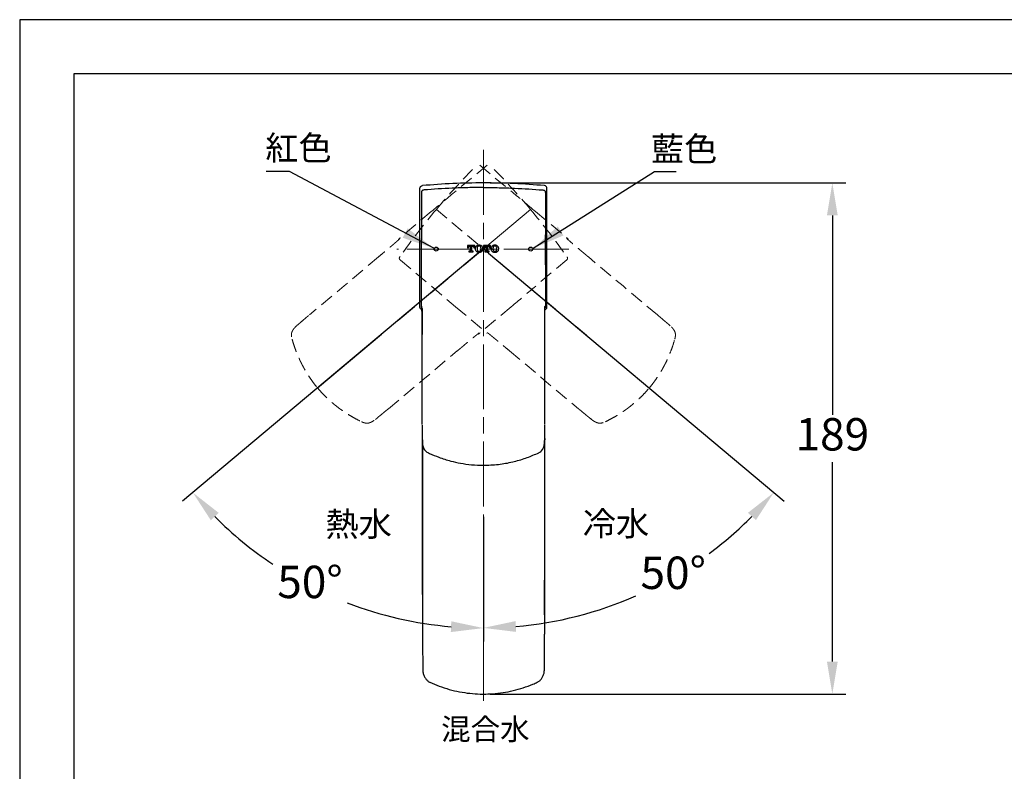
# Model space of a CAD drawing. Units: millimetres. Extents: x 0 to 210, y 0 to 297.
# Drawn here: x 0 to 91, y 227 to 297 of the extents above; entities that cross this region are included whole.
import ezdxf

# ---------------------------------------------------------------- set-up
doc = ezdxf.new("R2010")
doc.units = ezdxf.units.MM
doc.header["$PDMODE"] = 3
for name, pattern in [('ACJISTGB', [9, 4, -1, 1, -1, 1, -1]), ('AM_ISO08W050', [18, 12, -1.5, 3, -1.5]), ('HIDDEN', [0.375, 0.25, -0.125])]:
    doc.linetypes.add(name, pattern=pattern)
for name, color, linetype, lineweight in [('AM_0', 7, 'Continuous', 25), ('AM_5', 4, 'Continuous', 13), ('AM_7', 4, 'AM_ISO08W050', 13), ('標註線', 3, 'Continuous', 13)]:
    doc.layers.add(name, color=color, linetype=linetype, lineweight=lineweight)
doc.layers.add('アノテーション', color=7, linetype='Continuous')
doc.layers.add('繪圖線', color=7, linetype='Continuous')
doc.styles.get("Standard").update_dxf_attribs({"font": 'Microsoft JhengHei.ttf'})
doc.dimstyles.new('ISO-25', dxfattribs={"dimtxt": 3, "dimasz": 3, "dimexe": 1.25, "dimexo": 0.625, "dimtad": 1, "dimtih": 1, "dimtoh": 1, "dimdec": 0, "dimlfac": 4, "dimdsep": 46, "dimtxsty": 'Standard', "dimcen": 2.5, "dimclrd": 3, "dimclre": 3, "dimclrt": 2, "dimadec": 0, "dimazin": 2, "dimtfac": 1, "dimtdec": 0, "dimtmove": 1, "dimatfit": 3, "dimfxl": 1, "dimarcsym": 0})

# ---------------------------------------------------------------- blocks, each defined once
blk = doc.blocks.new('*D21')
at = {"layer": 'Defpoints', "color": 0, "transparency": 16777216}
for p in [(42.908, 287.35), (38.551, 279.433), (42.908, 275.777), (42.908, 251.611), (52.968, 242.175)]:
    blk.add_point(p, dxfattribs=at)
at = {"layer": '繪圖線', "color": 3, "lineweight": -2, "transparency": 16777216}
for p, q in [((43.387, 275.376), (70.735, 252.428)), ((42.908, 250.986), (42.908, 239.452))]:
    blk.add_line(p, q, dxfattribs=at)
for start, end in [(306.52051, 315.09801), (274.90199, 293.73089)]:
    blk.add_arc((42.908, 275.777), 35.076, start, end, dxfattribs=at)
at = {"layer": '繪圖線', "color": 3, "transparency": 16777216}
for points in [[(67.383, 251.355), (68.121, 250.68), (69.777, 253.231)], [(45.926, 240.331), (45.884, 241.33), (42.908, 240.702)]]:
    blk.add_solid(points, dxfattribs=at)
at = {"layer": '繪圖線', "color": 2, "transparency": 16777216, "insert": (60.468, 245.414), "char_height": 3, "attachment_point": 5}
blk.add_mtext('50°', dxfattribs=at)
blk = doc.blocks.new('*D22')
at = {"layer": 'Defpoints', "color": 0, "transparency": 16777216}
for p in [(42.908, 287.35), (47.265, 279.433), (42.908, 275.777), (42.908, 251.611), (32.843, 242.159)]:
    blk.add_point(p, dxfattribs=at)
at = {"layer": '繪圖線', "color": 3, "lineweight": -2, "transparency": 16777216}
for p, q in [((42.429, 275.376), (15.068, 252.417)), ((42.908, 250.986), (42.908, 239.435))]:
    blk.add_line(p, q, dxfattribs=at)
for start, end in [(224.89975, 236.2632), (248.9549, 265.1004)]:
    blk.add_arc((42.908, 275.777), 35.093, start, end, dxfattribs=at)
at = {"layer": '繪圖線', "color": 3, "transparency": 16777216}
for points in [[(17.681, 250.669), (18.419, 251.344), (16.025, 253.22)], [(39.932, 241.313), (39.889, 240.314), (42.908, 240.685)]]:
    blk.add_solid(points, dxfattribs=at)
at = {"layer": '繪圖線', "color": 2, "transparency": 16777216, "insert": (26.862, 244.568), "char_height": 3, "attachment_point": 5}
blk.add_mtext('50°', dxfattribs=at)
blk = doc.blocks.new('*D36')
at = {"layer": 'Defpoints', "color": 0, "transparency": 16777216}
for p in [(42.908, 281.889), (75.191, 281.889), (42.908, 234.578)]:
    blk.add_point(p, dxfattribs=at)
at = {"layer": '繪圖線', "color": 3, "lineweight": -2, "transparency": 16777216}
for p, q in [((43.533, 281.889), (76.441, 281.889)), ((75.191, 278.889), (75.191, 260.418)), ((75.191, 237.578), (75.191, 256.05)), ((43.533, 234.578), (76.441, 234.578))]:
    blk.add_line(p, q, dxfattribs=at)
at = {"layer": '繪圖線', "color": 3, "transparency": 16777216}
for points in [[(74.691, 278.889), (75.691, 278.889), (75.191, 281.889)], [(74.691, 237.578), (75.691, 237.578), (75.191, 234.578)]]:
    blk.add_solid(points, dxfattribs=at)
at = {"layer": '繪圖線', "color": 2, "transparency": 16777216, "insert": (75.191, 258.234), "char_height": 3, "attachment_point": 5}
blk.add_mtext('189', dxfattribs=at)

msp = doc.modelspace()

# ---------------------------------------------------------------- linework, layer by layer
at = {"color": 0, "lineweight": 25}
for p, q in [((42.1, 276.105), (41.443, 276.105)), ((41.443, 276.105), (41.443, 275.878)), ((42.1, 275.878), (42.1, 276.105)), ((42.499, 276.054), (42.492, 276.044)), ((43.564, 276.105), (42.908, 276.105)), ((42.908, 276.105), (42.908, 275.878)), ((43.564, 275.878), (43.564, 276.105)), ((41.443, 275.878), (41.524, 275.878)), ((41.524, 275.878), (41.524, 275.903)), ((41.655, 275.575), (41.569, 275.575)), ((41.569, 275.575), (41.569, 275.5)), ((41.569, 275.5), (41.973, 275.5)), ((41.627, 276.03), (41.695, 276.03)), ((41.695, 276.03), (41.695, 275.616)), ((41.847, 275.616), (41.847, 276.03)), ((41.847, 276.03), (41.916, 276.03)), ((41.973, 275.575), (41.888, 275.575)), ((41.973, 275.5), (41.973, 275.575)), ((42.019, 275.903), (42.019, 275.878)), ((42.019, 275.878), (42.1, 275.878)), ((42.15, 275.82), (42.15, 275.785)), ((42.322, 275.81), (42.322, 275.795)), ((42.492, 275.562), (42.5, 275.551)), ((42.686, 275.795), (42.686, 275.81)), ((42.857, 275.785), (42.857, 275.82)), ((42.908, 275.878), (42.988, 275.878)), ((42.988, 275.878), (42.988, 275.903)), ((43.119, 275.575), (43.034, 275.575)), ((43.034, 275.575), (43.034, 275.5)), ((43.034, 275.5), (43.438, 275.5)), ((43.091, 276.03), (43.16, 276.03)), ((43.124, 275.577), (43.119, 275.571)), ((43.16, 276.03), (43.16, 275.616)), ((43.312, 275.616), (43.312, 276.03)), ((43.312, 276.03), (43.38, 276.03)), ((43.438, 275.575), (43.352, 275.575)), ((43.438, 275.5), (43.438, 275.575)), ((43.483, 275.903), (43.483, 275.878)), ((43.483, 275.878), (43.564, 275.878)), ((43.615, 275.82), (43.615, 275.785)), ((43.787, 275.81), (43.787, 275.795)), ((43.983, 275.49), (43.983, 275.476)), ((44.15, 275.795), (44.15, 275.81)), ((44.322, 275.785), (44.322, 275.82))]:
    msp.add_line(p, q, dxfattribs=at)
msp.add_lwpolyline([(0, 0), (210, 0), (210, 297), (0, 297)], close=True)
at = {"lineweight": 30}
msp.add_lwpolyline([(5, 5), (205, 5), (205, 292), (5, 292)], close=True, dxfattribs=at)
at = {"color": 0, "lineweight": 25}
for points, knots in [([(42.257, 276.05), (42.24, 276.034), (42.199, 275.994), (42.158, 275.914), (42.153, 275.85), (42.15, 275.82)], [0, 0, 0, 0, 0.263776, 0.658812, 1, 1, 1, 1]), ([(42.504, 276.131), (42.48, 276.13), (42.414, 276.127), (42.326, 276.101), (42.274, 276.063), (42.257, 276.05)], [0, 0, 0, 0, 0.271935, 0.756404, 1, 1, 1, 1]), ([(42.504, 276.05), (42.49, 276.049), (42.46, 276.047), (42.417, 276.03), (42.389, 276.008), (42.375, 275.992), (42.373, 275.99)], [0, 0, 0, 0, 0.293737, 0.585777, 0.934656, 1, 1, 1, 1]), ([(42.752, 276.05), (42.733, 276.064), (42.682, 276.1), (42.595, 276.126), (42.53, 276.129), (42.504, 276.131)], [0, 0, 0, 0, 0.262867, 0.704473, 1, 1, 1, 1]), ([(42.635, 275.99), (42.622, 276.003), (42.595, 276.03), (42.547, 276.048), (42.516, 276.049), (42.504, 276.05)], [0, 0, 0, 0, 0.374948, 0.761869, 1, 1, 1, 1]), ([(42.857, 275.82), (42.853, 275.857), (42.846, 275.931), (42.798, 276.007), (42.761, 276.041), (42.752, 276.05)], [0, 0, 0, 0, 0.421953, 0.851434, 1, 1, 1, 1]), ([(43.721, 276.05), (43.705, 276.035), (43.663, 275.994), (43.623, 275.913), (43.617, 275.849), (43.615, 275.82)], [0, 0, 0, 0, 0.254613, 0.673375, 1, 1, 1, 1]), ([(43.968, 276.131), (43.945, 276.13), (43.899, 276.128), (43.833, 276.112), (43.773, 276.088), (43.738, 276.063), (43.721, 276.05)], [0, 0, 0, 0, 0.267576, 0.518401, 0.756772, 1, 1, 1, 1]), ([(43.969, 276.05), (43.954, 276.049), (43.921, 276.047), (43.874, 276.027), (43.849, 276.002), (43.838, 275.99)], [0, 0, 0, 0, 0.289677, 0.666076, 1, 1, 1, 1]), ([(44.216, 276.05), (44.196, 276.064), (44.146, 276.1), (44.06, 276.126), (43.995, 276.129), (43.968, 276.131)], [0, 0, 0, 0, 0.271219, 0.69446, 1, 1, 1, 1]), ([(44.1, 275.99), (44.087, 276.002), (44.062, 276.027), (44.015, 276.047), (43.983, 276.049), (43.969, 276.05)], [0, 0, 0, 0, 0.351475, 0.709247, 1, 1, 1, 1]), ([(44.322, 275.82), (44.32, 275.842), (44.317, 275.899), (44.282, 275.982), (44.237, 276.029), (44.216, 276.05)], [0, 0, 0, 0, 0.252603, 0.653233, 1, 1, 1, 1]), ([(41.524, 275.903), (41.525, 275.92), (41.527, 275.948), (41.545, 275.987), (41.571, 276.013), (41.601, 276.027), (41.619, 276.029), (41.627, 276.03)], [0, 0, 0, 0, 0.270583, 0.475759, 0.689221, 0.878833, 1, 1, 1, 1]), ([(41.695, 275.616), (41.695, 275.611), (41.694, 275.602), (41.686, 275.589), (41.676, 275.58), (41.665, 275.576), (41.658, 275.575), (41.655, 275.575)], [0, 0, 0, 0, 0.220495, 0.448161, 0.668902, 0.875884, 1, 1, 1, 1]), ([(41.888, 275.575), (41.883, 275.576), (41.875, 275.576), (41.863, 275.583), (41.854, 275.593), (41.848, 275.604), (41.848, 275.612), (41.847, 275.616)], [0, 0, 0, 0, 0.206624, 0.407495, 0.615191, 0.839068, 1, 1, 1, 1]), ([(41.916, 276.03), (41.926, 276.028), (41.947, 276.026), (41.975, 276.01), (41.998, 275.986), (42.016, 275.949), (42.018, 275.92), (42.019, 275.903)], [0, 0, 0, 0, 0.170485, 0.334813, 0.52379, 0.725849, 1, 1, 1, 1]), ([(42.15, 275.785), (42.154, 275.748), (42.162, 275.674), (42.21, 275.598), (42.247, 275.564), (42.257, 275.555)], [0, 0, 0, 0, 0.420551, 0.847075, 1, 1, 1, 1]), ([(42.257, 275.555), (42.276, 275.541), (42.326, 275.505), (42.413, 275.479), (42.478, 275.476), (42.504, 275.475)], [0, 0, 0, 0, 0.263204, 0.702699, 1, 1, 1, 1]), ([(42.373, 275.99), (42.362, 275.972), (42.331, 275.925), (42.323, 275.86), (42.323, 275.818), (42.322, 275.81)], [0, 0, 0, 0, 0.331573, 0.877764, 1, 1, 1, 1]), ([(42.322, 275.795), (42.323, 275.775), (42.324, 275.737), (42.337, 275.674), (42.36, 275.637), (42.373, 275.616)], [0, 0, 0, 0, 0.316422, 0.60189, 1, 1, 1, 1]), ([(42.373, 275.616), (42.386, 275.603), (42.412, 275.577), (42.46, 275.558), (42.491, 275.556), (42.504, 275.555)], [0, 0, 0, 0, 0.366453, 0.744184, 1, 1, 1, 1]), ([(42.504, 275.555), (42.518, 275.556), (42.55, 275.559), (42.598, 275.578), (42.623, 275.603), (42.635, 275.616)], [0, 0, 0, 0, 0.289673, 0.643264, 1, 1, 1, 1]), ([(42.504, 275.475), (42.528, 275.476), (42.594, 275.479), (42.682, 275.505), (42.734, 275.542), (42.752, 275.555)], [0, 0, 0, 0, 0.270792, 0.752741, 1, 1, 1, 1]), ([(42.686, 275.81), (42.685, 275.831), (42.684, 275.869), (42.671, 275.932), (42.648, 275.969), (42.635, 275.99)], [0, 0, 0, 0, 0.321737, 0.608478, 1, 1, 1, 1]), ([(42.635, 275.616), (42.647, 275.633), (42.677, 275.681), (42.685, 275.745), (42.686, 275.787), (42.686, 275.795)], [0, 0, 0, 0, 0.333133, 0.882219, 1, 1, 1, 1]), ([(42.752, 275.555), (42.768, 275.571), (42.809, 275.612), (42.849, 275.692), (42.855, 275.756), (42.857, 275.785)], [0, 0, 0, 0, 0.261776, 0.667061, 1, 1, 1, 1]), ([(42.988, 275.903), (42.99, 275.924), (42.993, 275.957), (43.017, 275.997), (43.046, 276.019), (43.073, 276.029), (43.087, 276.029), (43.091, 276.03)], [0, 0, 0, 0, 0.336769, 0.545785, 0.762172, 0.929938, 1, 1, 1, 1]), ([(43.16, 275.616), (43.16, 275.611), (43.158, 275.601), (43.15, 275.588), (43.139, 275.579), (43.128, 275.576), (43.121, 275.575), (43.119, 275.575)], [0, 0, 0, 0, 0.228919, 0.461473, 0.69321, 0.914112, 1, 1, 1, 1]), ([(43.352, 275.575), (43.348, 275.576), (43.339, 275.576), (43.328, 275.582), (43.319, 275.591), (43.313, 275.603), (43.312, 275.611), (43.312, 275.616)], [0, 0, 0, 0, 0.198491, 0.39498, 0.591628, 0.799068, 1, 1, 1, 1]), ([(43.38, 276.03), (43.39, 276.029), (43.41, 276.026), (43.437, 276.012), (43.46, 275.989), (43.48, 275.953), (43.482, 275.922), (43.483, 275.903)], [0, 0, 0, 0, 0.163494, 0.323958, 0.501082, 0.686061, 1, 1, 1, 1]), ([(43.615, 275.785), (43.616, 275.763), (43.62, 275.706), (43.654, 275.623), (43.7, 275.576), (43.721, 275.555)], [0, 0, 0, 0, 0.25166, 0.658621, 1, 1, 1, 1]), ([(43.721, 275.555), (43.74, 275.541), (43.79, 275.505), (43.877, 275.479), (43.941, 275.476), (43.968, 275.475)], [0, 0, 0, 0, 0.270775, 0.693409, 1, 1, 1, 1]), ([(43.838, 275.99), (43.826, 275.973), (43.806, 275.942), (43.79, 275.88), (43.788, 275.836), (43.787, 275.81)], [0, 0, 0, 0, 0.318964, 0.589885, 1, 1, 1, 1]), ([(43.787, 275.795), (43.787, 275.775), (43.789, 275.737), (43.801, 275.68), (43.819, 275.639), (43.835, 275.619), (43.838, 275.616)], [0, 0, 0, 0, 0.315456, 0.589758, 0.931754, 1, 1, 1, 1]), ([(43.838, 275.616), (43.85, 275.603), (43.875, 275.579), (43.922, 275.559), (43.954, 275.556), (43.969, 275.555)], [0, 0, 0, 0, 0.347737, 0.701863, 1, 1, 1, 1]), ([(43.968, 275.475), (43.992, 275.476), (44.038, 275.478), (44.103, 275.493), (44.164, 275.517), (44.198, 275.542), (44.216, 275.555)], [0, 0, 0, 0, 0.267349, 0.51567, 0.755719, 1, 1, 1, 1]), ([(43.969, 275.555), (43.983, 275.556), (44.015, 275.558), (44.062, 275.578), (44.087, 275.603), (44.1, 275.616)], [0, 0, 0, 0, 0.28426, 0.654919, 1, 1, 1, 1]), ([(44.15, 275.81), (44.15, 275.831), (44.148, 275.868), (44.136, 275.931), (44.113, 275.968), (44.1, 275.99)], [0, 0, 0, 0, 0.320704, 0.595694, 1, 1, 1, 1]), ([(44.1, 275.616), (44.111, 275.633), (44.132, 275.664), (44.147, 275.726), (44.149, 275.769), (44.15, 275.795)], [0, 0, 0, 0, 0.319861, 0.592109, 1, 1, 1, 1]), ([(44.216, 275.555), (44.231, 275.57), (44.274, 275.612), (44.314, 275.692), (44.319, 275.757), (44.322, 275.785)], [0, 0, 0, 0, 0.2510042, 0.6806131, 1, 1, 1, 1])]:
    msp.add_open_spline(points, degree=3, knots=knots, dxfattribs=at)
at = {"color": 7, "linetype": 'Continuous', "lineweight": 15}
for points in [[(37.261, 270.14), (37.23, 270.143), (37.2, 270.152), (37.144, 270.179), (37.119, 270.198), (37.057, 270.266), (37.033, 270.327), (37.033, 270.389)], [(48.555, 270.14), (48.586, 270.143), (48.616, 270.152), (48.671, 270.179), (48.696, 270.198), (48.759, 270.266), (48.783, 270.327), (48.783, 270.389)]]:
    msp.add_open_spline(points, degree=3, knots=[0, 0, 0, 0, 0.25, 0.25, 0.5, 0.5, 1, 1, 1, 1], dxfattribs=at)
at = {"layer": 'AM_0', "ltscale": 0.5}
for p, q in [((37.033, 270.389), (37.033, 281.389)), ((37.18, 280.989), (37.164, 277.088)), ((48.636, 280.989), (48.652, 277.088)), ((48.783, 270.389), (48.783, 281.389)), ((37.159, 274.306), (37.159, 270.494)), ((48.657, 274.306), (48.657, 270.494)), ((37.231, 259.534), (37.231, 267.857)), ((48.584, 259.534), (48.584, 267.857)), ((48.574, 258.243), (48.584, 259.415)), ((37.24, 258.412), (37.242, 258.181)), ((37.242, 258.246), (37.25, 257.967)), ((37.245, 258.207), (37.245, 252.014)), ((48.574, 258.246), (48.566, 257.967)), ((48.571, 258.207), (48.571, 252.014))]:
    msp.add_line(p, q, dxfattribs=at)
at = {"layer": 'AM_0', "color": 7, "linetype": 'Continuous', "lineweight": 25}
for p, q in [((37.277, 258.107), (37.277, 247.014)), ((48.571, 258.107), (48.571, 247.014))]:
    msp.add_line(p, q, dxfattribs=at)
at = {"layer": 'AM_0', "ltscale": 0.5}
for start, end in [(90, 95.09829), (84.90171, 90)]:
    msp.add_arc((42.908, 218.34), 63.549, start, end, dxfattribs=at)
for centre, start_param, end_param in [((37.234, 274.306), 1.186824, 1.570796), ((48.582, 274.306), 4.712389, 5.096361)]:
    msp.add_ellipse(centre, major_axis=(0, 7.425), ratio=0.010153, start_param=start_param, end_param=end_param, dxfattribs=at)
for points, knots in [([(37.033, 281.389), (37.033, 281.42), (37.039, 281.45), (37.061, 281.508), (37.077, 281.535), (37.14, 281.603), (37.198, 281.632), (37.261, 281.638)], [0, 0, 0, 0, 0.25, 0.25, 0.5, 0.5, 1, 1, 1, 1]), ([(48.783, 281.389), (48.783, 281.42), (48.777, 281.45), (48.755, 281.508), (48.738, 281.535), (48.676, 281.603), (48.617, 281.632), (48.555, 281.638)], [0, 0, 0, 0, 0.25, 0.25, 0.5, 0.5, 1, 1, 1, 1]), ([(37.41, 281.237), (37.41, 281.237), (37.378, 281.234), (37.327, 281.229), (37.265, 281.203), (37.224, 281.17), (37.194, 281.119), (37.18, 281.056), (37.181, 281.01), (37.18, 280.989), (37.18, 280.989)], [0, 0, 0, 0, 0.000038, 0.243274, 0.376425, 0.507598, 0.631817, 0.828713, 0.999962, 1, 1, 1, 1]), ([(42.908, 281.465), (42.426, 281.462), (41.463, 281.455), (39.628, 281.396), (38.279, 281.299), (37.41, 281.237)], [0, 0, 0, 0, 0.262485, 0.524969, 1, 1, 1, 1]), ([(42.908, 281.465), (43.389, 281.462), (44.353, 281.455), (46.187, 281.396), (47.537, 281.299), (48.406, 281.237)], [0, 0, 0, 0, 0.262485, 0.524969, 1, 1, 1, 1]), ([(48.406, 281.237), (48.406, 281.237), (48.438, 281.234), (48.488, 281.229), (48.551, 281.203), (48.591, 281.17), (48.622, 281.119), (48.635, 281.056), (48.635, 281.01), (48.636, 280.989), (48.636, 280.989)], [0, 0, 0, 0, 0.000038, 0.243274, 0.376425, 0.507598, 0.631817, 0.828713, 0.999962, 1, 1, 1, 1]), ([(37.261, 270.14), (37.23, 270.143), (37.2, 270.152), (37.144, 270.179), (37.119, 270.198), (37.057, 270.266), (37.033, 270.327), (37.033, 270.389)], [0, 0, 0, 0, 0.25, 0.25, 0.5, 0.5, 1, 1, 1, 1]), ([(37.159, 270.494), (37.159, 270.471), (37.159, 270.424), (37.173, 270.362), (37.201, 270.312), (37.227, 270.293), (37.24, 270.284)], [0, 0, 0, 0, 0.2878984, 0.5927994, 0.802893, 1, 1, 1, 1]), ([(37.231, 267.857), (37.231, 267.98), (37.231, 268.225), (37.231, 268.588), (37.23, 269.013), (37.229, 269.473), (37.225, 269.917), (37.222, 270.177), (37.218, 270.323), (37.215, 270.411), (37.212, 270.468), (37.208, 270.493), (37.206, 270.493), (37.204, 270.493)], [0, 0, 0, 0, 0.084579, 0.168583, 0.249841, 0.380953, 0.500067, 0.619352, 0.683032, 0.750853, 0.831812, 0.915523, 1, 1, 1, 1]), ([(37.239, 270.277), (37.235, 270.258), (37.225, 270.215), (37.229, 269.981), (37.23, 269.585), (37.232, 269.059), (37.232, 268.47), (37.232, 268.064), (37.232, 267.857)], [0, 0, 0, 0, 0.132835, 0.29088, 0.454821, 0.628094, 0.809984, 1, 1, 1, 1]), ([(48.555, 270.14), (48.586, 270.143), (48.616, 270.152), (48.671, 270.179), (48.696, 270.198), (48.759, 270.266), (48.783, 270.327), (48.783, 270.389)], [0, 0, 0, 0, 0.25, 0.25, 0.5, 0.5, 1, 1, 1, 1]), ([(48.657, 270.494), (48.657, 270.471), (48.657, 270.424), (48.643, 270.362), (48.614, 270.312), (48.588, 270.293), (48.575, 270.284)], [0, 0, 0, 0, 0.2878984, 0.5927994, 0.802893, 1, 1, 1, 1]), ([(48.584, 267.857), (48.584, 268.064), (48.584, 268.47), (48.584, 269.059), (48.586, 269.585), (48.586, 269.981), (48.59, 270.215), (48.581, 270.258), (48.576, 270.277)], [0, 0, 0, 0, 0.190016, 0.371906, 0.545179, 0.70912, 0.867165, 1, 1, 1, 1]), ([(48.584, 267.857), (48.584, 267.98), (48.584, 268.225), (48.585, 268.588), (48.585, 269.013), (48.587, 269.473), (48.59, 269.917), (48.594, 270.177), (48.597, 270.323), (48.6, 270.411), (48.604, 270.468), (48.607, 270.493), (48.61, 270.493), (48.611, 270.493)], [0, 0, 0, 0, 0.084579, 0.168583, 0.249841, 0.380953, 0.500067, 0.619352, 0.683032, 0.750853, 0.831812, 0.915523, 1, 1, 1, 1]), ([(37.232, 259.47), (37.232, 259.456), (37.231, 259.425), (37.232, 259.394), (37.232, 259.377)], [0, 0, 0, 0, 0.453244, 1, 1, 1, 1]), ([(37.231, 259.414), (37.233, 259.171), (37.236, 258.834), (37.239, 258.504), (37.24, 258.412)], [0, 0, 0, 0, 0.7200769, 1, 1, 1, 1]), ([(48.583, 259.378), (48.584, 259.394), (48.584, 259.426), (48.584, 259.456), (48.584, 259.47)], [0, 0, 0, 0, 0.544954, 1, 1, 1, 1]), ([(37.244, 258.044), (37.248, 257.939), (37.258, 257.711), (37.323, 257.41), (37.46, 257.178), (37.644, 256.991), (37.811, 256.906), (37.917, 256.852)], [0, 0, 0, 0, 0.215607, 0.46897, 0.616884, 0.757407, 1, 1, 1, 1]), ([(47.898, 256.852), (47.98, 256.892), (48.114, 256.958), (48.281, 257.097), (48.451, 257.308), (48.554, 257.644), (48.566, 257.914), (48.572, 258.044)], [0, 0, 0, 0, 0.185104, 0.306355, 0.445231, 0.733105, 1, 1, 1, 1]), ([(37.917, 256.852), (38.202, 256.73), (38.845, 256.455), (39.805, 256.157), (40.816, 255.931), (41.834, 255.782), (42.558, 255.763), (42.938, 255.753)], [0, 0, 0, 0, 0.179931, 0.405238, 0.581411, 0.779744, 1, 1, 1, 1]), ([(42.877, 255.753), (43.353, 255.769), (44.274, 255.799), (45.59, 256.045), (46.796, 256.386), (47.538, 256.7), (47.898, 256.852)], [0, 0, 0, 0, 0.275294, 0.532616, 0.773354, 1, 1, 1, 1]), ([(37.245, 252.014), (37.245, 250.867), (37.245, 249.721), (37.245, 248.001), (37.245, 247.427), (37.245, 246.567), (37.245, 246.137), (37.245, 245.707), (37.245, 245.492), (37.245, 245.421), (37.245, 245.277), (37.245, 245.206), (37.245, 245.134)], [0, 0, 0, 0, 0.5, 0.5, 0.75, 0.75, 0.875, 0.9375, 0.9375, 0.96875, 0.96875, 1, 1, 1, 1]), ([(48.571, 252.014), (48.571, 250.867), (48.571, 249.721), (48.571, 248.001), (48.571, 247.427), (48.571, 246.567), (48.571, 246.137), (48.571, 245.707), (48.571, 245.492), (48.571, 245.421), (48.571, 245.277), (48.571, 245.206), (48.57, 245.134)], [0, 0, 0, 0, 0.5, 0.5, 0.75, 0.75, 0.875, 0.9375, 0.9375, 0.96875, 0.96875, 1, 1, 1, 1]), ([(37.245, 245.134), (37.247, 244.843), (37.249, 244.558), (37.253, 243.998), (37.259, 243.175), (37.267, 242.403), (37.272, 241.912)], [0, 0, 0, 0, 0.25, 0.25, 0.5, 1, 1, 1, 1]), ([(48.544, 241.912), (48.544, 241.961), (48.545, 242.059), (48.547, 242.208), (48.548, 242.358), (48.55, 242.51), (48.551, 242.663), (48.553, 242.818), (48.554, 242.974), (48.555, 243.132), (48.557, 243.291), (48.559, 243.505), (48.561, 243.776), (48.563, 244.108), (48.566, 244.444), (48.568, 244.786), (48.57, 245.018), (48.57, 245.134)], [0, 0, 0, 0, 0.050098, 0.100157, 0.150183, 0.20018, 0.250157, 0.300117, 0.350068, 0.400015, 0.449965, 0.499923, 0.599995, 0.699991, 0.799958, 0.899945, 1, 1, 1, 1])]:
    msp.add_open_spline(points, degree=3, knots=knots, dxfattribs=at)
at = {"layer": 'AM_0', "color": 7, "linetype": 'Continuous', "lineweight": 25}
for points, knots in [([(37.277, 247.014), (37.277, 245.866), (37.277, 244.717), (37.277, 242.995), (37.277, 242.42), (37.277, 241.559), (37.277, 241.128), (37.277, 240.698), (37.277, 240.482), (37.277, 240.411), (37.278, 240.267), (37.278, 240.195), (37.278, 240.124)], [0, 0, 0, 0, 0.5, 0.5, 0.75, 0.75, 0.875, 0.9375, 0.9375, 0.96875, 0.96875, 1, 1, 1, 1]), ([(48.571, 247.014), (48.571, 245.866), (48.571, 244.717), (48.571, 242.995), (48.571, 242.42), (48.571, 241.559), (48.571, 241.128), (48.571, 240.698), (48.571, 240.482), (48.571, 240.411), (48.571, 240.267), (48.571, 240.195), (48.571, 240.124)], [0, 0, 0, 0, 0.5, 0.5, 0.75, 0.75, 0.875, 0.9375, 0.9375, 0.96875, 0.96875, 1, 1, 1, 1]), ([(37.278, 240.124), (37.279, 239.833), (37.28, 239.547), (37.282, 238.988), (37.286, 238.167), (37.29, 237.397), (37.293, 236.908)], [0, 0, 0, 0, 0.25, 0.25, 0.5, 1, 1, 1, 1]), ([(48.555, 236.908), (48.556, 236.957), (48.556, 237.054), (48.557, 237.203), (48.558, 237.352), (48.559, 237.503), (48.56, 237.656), (48.56, 237.81), (48.561, 237.966), (48.562, 238.123), (48.563, 238.281), (48.564, 238.495), (48.565, 238.766), (48.566, 239.097), (48.568, 239.434), (48.569, 239.775), (48.57, 240.007), (48.571, 240.124)], [0, 0, 0, 0, 0.050016, 0.099992, 0.149936, 0.199852, 0.249747, 0.299627, 0.349497, 0.399364, 0.449233, 0.499111, 0.599342, 0.699498, 0.799628, 0.899779, 1, 1, 1, 1]), ([(37.297, 236.908), (37.297, 236.845), (37.298, 236.67), (37.359, 236.396), (37.481, 236.109), (37.649, 235.881), (37.815, 235.734), (37.928, 235.683), (37.962, 235.667)], [0, 0, 0, 0, 0.127274, 0.352311, 0.561701, 0.750681, 0.92256, 1, 1, 1, 1]), ([(47.887, 235.664), (47.964, 235.707), (48.114, 235.792), (48.291, 235.994), (48.43, 236.237), (48.525, 236.532), (48.555, 236.766), (48.555, 236.898), (48.555, 236.916)], [0, 0, 0, 0, 0.175223, 0.344669, 0.530291, 0.735542, 0.963219, 1, 1, 1, 1]), ([(37.961, 235.665), (38.24, 235.545), (38.824, 235.294), (39.74, 235.002), (40.693, 234.776), (41.651, 234.633), (42.396, 234.577), (42.82, 234.578), (42.924, 234.578)], [0, 0, 0, 0, 0.178206, 0.372587, 0.563106, 0.751711, 0.939177, 1, 1, 1, 1]), ([(42.924, 234.576), (43.195, 234.582), (43.797, 234.593), (44.713, 234.701), (45.665, 234.886), (46.591, 235.151), (47.333, 235.413), (47.754, 235.612), (47.883, 235.673)], [0, 0, 0, 0, 0.158779, 0.352208, 0.539123, 0.726867, 0.916144, 1, 1, 1, 1])]:
    msp.add_open_spline(points, degree=3, knots=knots, dxfattribs=at)
at = {"layer": 'AM_5', "linetype": 'ACJISTGB', "lineweight": 13, "ltscale": 2}
msp.add_line((47.265, 279.433), (27.568, 262.906), dxfattribs=at)
for points, knots in [([(59.107, 269.594), (59.089, 269.61), (59.059, 269.635), (59.029, 269.66), (59.017, 269.67)], [0, 0, 0, 0, 0.598568, 1, 1, 1, 1]), ([(51.72, 260.974), (51.732, 260.963), (51.761, 260.938), (51.792, 260.913), (51.81, 260.898)], [0, 0, 0, 0, 0.401432, 1, 1, 1, 1])]:
    msp.add_open_spline(points, degree=3, knots=knots, dxfattribs=at)
at = {"layer": 'AM_7', "ltscale": 0.5}
for p, q in [((42.908, 284.943), (42.908, 233.687)), ((50.811, 275.764), (34.889, 275.764))]:
    msp.add_line(p, q, dxfattribs=at)
at = {"layer": 'アノテーション'}
for centre in [(38.533, 275.764), (47.283, 275.764)]:
    msp.add_circle(centre, 0.187, dxfattribs=at)
at = {"layer": '繪圖線', "color": 6, "linetype": 'HIDDEN', "lineweight": 0, "ltscale": 5}
for p, q in [((43.253, 283.544), (40.219, 281.02)), ((42.563, 283.544), (45.596, 281.02)), ((38.085, 279.236), (35.165, 276.785)), ((38.551, 279.433), (58.248, 262.906)), ((47.73, 279.236), (50.651, 276.785)), ((35.234, 274.74), (40.339, 270.428)), ((50.616, 274.769), (47.603, 272.22)), ((40.339, 270.428), (43.26, 267.977)), ((45.476, 270.428), (42.556, 267.977)), ((25.775, 268.795), (25.645, 268.679)), ((60.03, 268.804), (60.176, 268.674)), ((33.067, 260.126), (32.914, 260.005)), ((52.76, 260.117), (52.896, 260.009))]:
    msp.add_line(p, q, dxfattribs=at)
at = {"layer": '繪圖線', "color": 6, "linetype": 'HIDDEN', "lineweight": 0, "ltscale": 5, "flags": 128}
for points in [[(33.191, 275.035), (30.015, 272.369), (26.816, 269.685)], [(59, 269.685), (55.824, 272.35), (52.624, 275.035)], [(34.113, 260.988), (37.29, 263.653), (40.489, 266.337)], [(45.327, 266.337), (48.503, 263.672), (51.702, 260.988)]]:
    msp.add_lwpolyline(points, dxfattribs=at)
at = {"layer": '繪圖線', "color": 6, "linetype": 'HIDDEN', "lineweight": 0, "ltscale": 5}
msp.add_arc((50.487, 274.922), 0.2, 310.23502, 35.20299, dxfattribs=at)
for centre, major_axis, start_param, end_param in [((38.134, 279.178), (5.688, 4.773), 1.186824, 1.570796), ((47.682, 279.178), (-5.688, 4.773), 4.712389, 5.096361), ((45.428, 270.485), (5.688, 4.773), 4.712389, 5.096361)]:
    msp.add_ellipse(centre, major_axis=major_axis, ratio=0.010153, start_param=start_param, end_param=end_param, dxfattribs=at)
for points, knots in [([(38.551, 279.433), (39.731, 280.839), (40.968, 282.196), (42.26, 283.498), (42.271, 283.509), (42.282, 283.52), (42.293, 283.531)], [0, 0, 0, 0, 1, 1, 1, 1.008445, 1.008445, 1.008445, 1.008445]), ([(47.265, 279.433), (46.085, 280.839), (44.847, 282.196), (43.556, 283.498), (43.545, 283.509), (43.534, 283.52), (43.523, 283.531)], [0, 0, 0, 0, 1, 1, 1, 1.008445, 1.008445, 1.008445, 1.008445]), ([(47.265, 279.433), (48.444, 278.027), (49.565, 276.573), (50.624, 275.075), (50.633, 275.062), (50.642, 275.049), (50.65, 275.037)], [0, 0, 0, 0, 1, 1, 1, 1.008445, 1.008445, 1.008445, 1.008445]), ([(35.194, 276.75), (35.195, 276.749), (35.196, 276.745), (35.17, 276.72), (35.141, 276.692), (35.105, 276.66), (35.062, 276.621), (35.008, 276.574), (34.949, 276.522), (34.885, 276.467), (34.814, 276.405), (34.727, 276.331), (34.622, 276.241), (34.505, 276.142), (34.372, 276.029), (34.212, 275.893), (34.021, 275.732), (33.816, 275.559), (33.54, 275.327), (33.331, 275.152), (33.191, 275.035)], [0, 0, 0, 0, 0.00216808, 0.00325212, 0.00415549, 0.00487818, 0.00560087, 0.00632356, 0.00704626, 0.00758828, 0.0081303, 0.00885299, 0.00957568, 0.01029838, 0.01102107, 0.01192444, 0.01300848, 0.01409252, 0.01517655, 0.01734463, 0.01734463, 0.01734463, 0.01734463]), ([(35.165, 276.785), (35.147, 276.771), (35.111, 276.74), (35.073, 276.689), (35.055, 276.645), (35.056, 276.622), (35.056, 276.616)], [0, 0, 0, 0, 0.326635, 0.672561, 0.910924, 1, 1, 1, 1]), ([(52.624, 275.035), (52.555, 275.093), (52.415, 275.21), (52.204, 275.387), (51.997, 275.562), (51.762, 275.759), (51.515, 275.968), (51.267, 276.178), (51.059, 276.356), (50.891, 276.5), (50.764, 276.611), (50.689, 276.679), (50.647, 276.718), (50.627, 276.739), (50.62, 276.748), (50.621, 276.749), (50.622, 276.75)], [0, 0, 0, 0, 0.062512, 0.124866, 0.189513, 0.249699, 0.338965, 0.421507, 0.500195, 0.579005, 0.661642, 0.750994, 0.810965, 0.875346, 0.937574, 1, 1, 1, 1]), ([(50.651, 276.785), (50.668, 276.771), (50.704, 276.74), (50.742, 276.689), (50.761, 276.645), (50.76, 276.622), (50.76, 276.616)], [0, 0, 0, 0, 0.326635, 0.672561, 0.910924, 1, 1, 1, 1]), ([(35.192, 275.075), (35.173, 275.048), (35.154, 275.02), (35.128, 274.959), (35.121, 274.925), (35.131, 274.86), (35.147, 274.83), (35.186, 274.781), (35.21, 274.759), (35.234, 274.74)], [0, 0, 0, 0, 0.25, 0.25, 0.5, 0.5, 0.75, 0.75, 1, 1, 1, 1]), ([(26.726, 269.609), (26.685, 269.574), (26.579, 269.484), (26.393, 269.326), (26.161, 269.127), (25.949, 268.947), (25.818, 268.835), (25.773, 268.796)], [0, 0, 0, 0, 0.130168, 0.339853, 0.580151, 0.856839, 1, 1, 1, 1]), ([(60.032, 268.805), (60.02, 268.815), (59.944, 268.88), (59.791, 269.011), (59.562, 269.207), (59.324, 269.41), (59.164, 269.545), (59.093, 269.606)], [0, 0, 0, 0, 0.037744, 0.249969, 0.500955, 0.777962, 1, 1, 1, 1]), ([(25.685, 268.72), (25.619, 268.661), (25.508, 268.561), (25.388, 268.426), (25.313, 268.328), (25.251, 268.234), (25.185, 268.099), (25.139, 267.903), (25.142, 267.671), (25.181, 267.515), (25.201, 267.436)], [0, 0, 0, 0, 0.181255, 0.307192, 0.369141, 0.431136, 0.534351, 0.673038, 0.834212, 1, 1, 1, 1]), ([(40.489, 266.338), (40.559, 266.396), (40.698, 266.513), (40.909, 266.69), (41.117, 266.864), (41.352, 267.06), (41.601, 267.268), (41.851, 267.476), (42.062, 267.65), (42.233, 267.79), (42.365, 267.896), (42.444, 267.958), (42.49, 267.993), (42.514, 268.009), (42.524, 268.014), (42.525, 268.013), (42.526, 268.012)], [0, 0, 0, 0, 0.062512, 0.124866, 0.189513, 0.249699, 0.338965, 0.421507, 0.500195, 0.579005, 0.661642, 0.750994, 0.810965, 0.875346, 0.937574, 1, 1, 1, 1]), ([(42.556, 267.977), (42.538, 267.962), (42.502, 267.932), (42.445, 267.904), (42.398, 267.893), (42.376, 267.898), (42.37, 267.899)], [0, 0, 0, 0, 0.326635, 0.672561, 0.910924, 1, 1, 1, 1]), ([(43.29, 268.012), (43.29, 268.014), (43.294, 268.014), (43.323, 267.994), (43.355, 267.97), (43.394, 267.94), (43.44, 267.904), (43.496, 267.86), (43.557, 267.81), (43.622, 267.757), (43.695, 267.698), (43.783, 267.625), (43.89, 267.537), (44.008, 267.439), (44.142, 267.328), (44.303, 267.194), (44.496, 267.034), (44.702, 266.861), (44.978, 266.63), (45.187, 266.455), (45.327, 266.338)], [0, 0, 0, 0, 0.00216808, 0.00325212, 0.00415549, 0.00487818, 0.00560087, 0.00632356, 0.00704626, 0.00758828, 0.0081303, 0.00885299, 0.00957568, 0.01029838, 0.01102107, 0.01192444, 0.01300848, 0.01409252, 0.01517655, 0.01734463, 0.01734463, 0.01734463, 0.01734463]), ([(60.615, 267.436), (60.632, 267.503), (60.665, 267.631), (60.679, 267.817), (60.663, 267.972), (60.633, 268.078), (60.601, 268.16), (60.558, 268.243), (60.474, 268.372), (60.331, 268.538), (60.202, 268.656), (60.13, 268.72)], [0, 0, 0, 0, 0.13956, 0.27008, 0.376396, 0.452603, 0.491998, 0.555722, 0.64212, 0.803687, 1, 1, 1, 1]), ([(25.201, 267.436), (25.254, 267.255), (25.353, 266.917), (25.517, 266.452), (25.67, 266.06), (25.807, 265.74), (25.926, 265.479), (26.043, 265.238), (26.178, 264.974), (26.352, 264.654), (26.574, 264.277), (26.851, 263.848), (27.182, 263.38), (27.437, 263.067), (27.568, 262.906)], [0, 0, 0, 0, 0.110028, 0.205674, 0.287255, 0.354952, 0.408851, 0.454096, 0.511003, 0.58175, 0.666487, 0.765503, 0.878931, 1, 1, 1, 1]), ([(58.248, 262.906), (58.361, 263.044), (58.579, 263.31), (58.864, 263.704), (59.1, 264.056), (59.287, 264.355), (59.433, 264.604), (59.564, 264.838), (59.703, 265.1), (59.865, 265.425), (60.046, 265.821), (60.238, 266.289), (60.437, 266.833), (60.553, 267.227), (60.615, 267.436)], [0, 0, 0, 0, 0.103923, 0.200284, 0.282689, 0.350944, 0.405324, 0.450652, 0.507403, 0.577933, 0.662275, 0.760544, 0.872978, 1, 1, 1, 1]), ([(27.568, 262.906), (27.684, 262.77), (27.909, 262.509), (28.247, 262.16), (28.553, 261.866), (28.815, 261.631), (29.034, 261.443), (29.242, 261.274), (29.476, 261.091), (29.768, 260.875), (30.126, 260.629), (30.554, 260.358), (31.056, 260.068), (31.423, 259.885), (31.618, 259.788)], [0, 0, 0, 0, 0.103923, 0.200284, 0.282689, 0.350944, 0.405324, 0.450652, 0.507403, 0.577933, 0.662275, 0.760544, 0.872978, 1, 1, 1, 1]), ([(54.197, 259.788), (54.366, 259.872), (54.682, 260.028), (55.112, 260.27), (55.471, 260.489), (55.762, 260.679), (55.998, 260.842), (56.215, 260.999), (56.452, 261.178), (56.737, 261.405), (57.07, 261.689), (57.444, 262.036), (57.848, 262.443), (58.112, 262.748), (58.248, 262.906)], [0, 0, 0, 0, 0.110028, 0.205674, 0.287255, 0.354952, 0.408851, 0.454096, 0.511003, 0.58175, 0.666487, 0.765503, 0.878931, 1, 1, 1, 1]), ([(33.068, 260.124), (33.08, 260.134), (33.157, 260.198), (33.313, 260.326), (33.545, 260.518), (33.786, 260.717), (33.948, 260.85), (34.019, 260.909)], [0, 0, 0, 0, 0.037744, 0.249969, 0.500955, 0.777962, 1, 1, 1, 1]), ([(34.005, 260.898), (34.024, 260.913), (34.054, 260.938), (34.084, 260.963), (34.096, 260.974)], [0, 0, 0, 0, 0.598568, 1, 1, 1, 1]), ([(51.793, 260.912), (51.834, 260.878), (51.942, 260.789), (52.129, 260.634), (52.365, 260.44), (52.58, 260.263), (52.713, 260.153), (52.758, 260.116)], [0, 0, 0, 0, 0.130168, 0.339853, 0.580151, 0.856839, 1, 1, 1, 1]), ([(31.618, 259.788), (31.681, 259.76), (31.802, 259.705), (31.983, 259.659), (32.138, 259.648), (32.247, 259.658), (32.334, 259.676), (32.423, 259.704), (32.564, 259.765), (32.753, 259.876), (32.891, 259.983), (32.967, 260.042)], [0, 0, 0, 0, 0.13956, 0.27008, 0.376396, 0.452603, 0.491998, 0.555722, 0.64212, 0.803687, 1, 1, 1, 1]), ([(52.849, 260.042), (52.918, 259.988), (53.036, 259.895), (53.19, 259.8), (53.3, 259.744), (53.403, 259.699), (53.548, 259.657), (53.749, 259.646), (53.976, 259.69), (54.123, 259.755), (54.197, 259.788)], [0, 0, 0, 0, 0.181255, 0.307192, 0.369141, 0.431136, 0.534351, 0.673038, 0.834212, 1, 1, 1, 1])]:
    msp.add_open_spline(points, degree=3, knots=knots, dxfattribs=at)
msp.add_open_spline([(38.551, 279.433), (37.371, 278.027), (36.25, 276.573), (35.192, 275.075)], degree=3, dxfattribs=at)

# ---------------------------------------------------------------- texts
at = {"layer": '標註線', "color": 6}
msp.add_text('混合水', height=2, dxfattribs=at).set_placement((38.993, 230.327))
at = {"layer": '繪圖線', "color": 2, "char_height": 2.25, "width": 13.08297, "attachment_point": 1}
for s, insert in [('紅色', (22.721, 286.256)), ('藍色', (58.404, 286.164))]:
    msp.add_mtext(s, dxfattribs=dict(at, insert=insert))
at = {"layer": '繪圖線', "char_height": 2.25, "attachment_point": 1}
for s, width, insert in [('熱水', 97.77755, (28.293, 251.431)), ('冷水', 40.30323, (52.103, 251.473))]:
    msp.add_mtext_dynamic_manual_height_columns(s, width=width, gutter_width=20, heights=[0], dxfattribs=dict(at, insert=insert))

# ---------------------------------------------------------------- dimensions: what is measured, and where the dimension line sits
at = {"layer": '繪圖線'}
for base, line1, picture, middle in [((32.843, 242.159), ((47.265, 279.433), (42.908, 275.777)), '*D22', (26.862, 244.568)), ((52.968, 242.175), ((38.551, 279.433), (42.908, 275.777)), '*D21', (60.468, 245.414))]:
    dim = msp.add_angular_dim_2l(base=base, line1=line1, line2=((42.908, 287.35), (42.908, 251.611)), dimstyle='ISO-25', dxfattribs=at)
    dim.commit()
    dim.dimension.update_dxf_attribs({"geometry": picture, "text_midpoint": middle, "dimtype": 162})
dim = msp.add_linear_dim(base=(75.191, 281.889), p1=(42.908, 234.578), p2=(42.908, 281.889), angle=90, dimstyle='ISO-25', dxfattribs=at)
dim.commit()
dim.dimension.update_dxf_attribs({"geometry": '*D36', "text_midpoint": (75.191, 258.234)})

# ---------------------------------------------------------------- leaders
for points in [[(38.315, 275.841), (24.97, 282.938), (22.799, 282.938)], [(47.517, 275.839), (58.724, 282.938), (60.73, 282.938)]]:
    msp.add_leader(points, dimstyle='ISO-25', dxfattribs=at)

doc.saveas('drawing.dxf')
